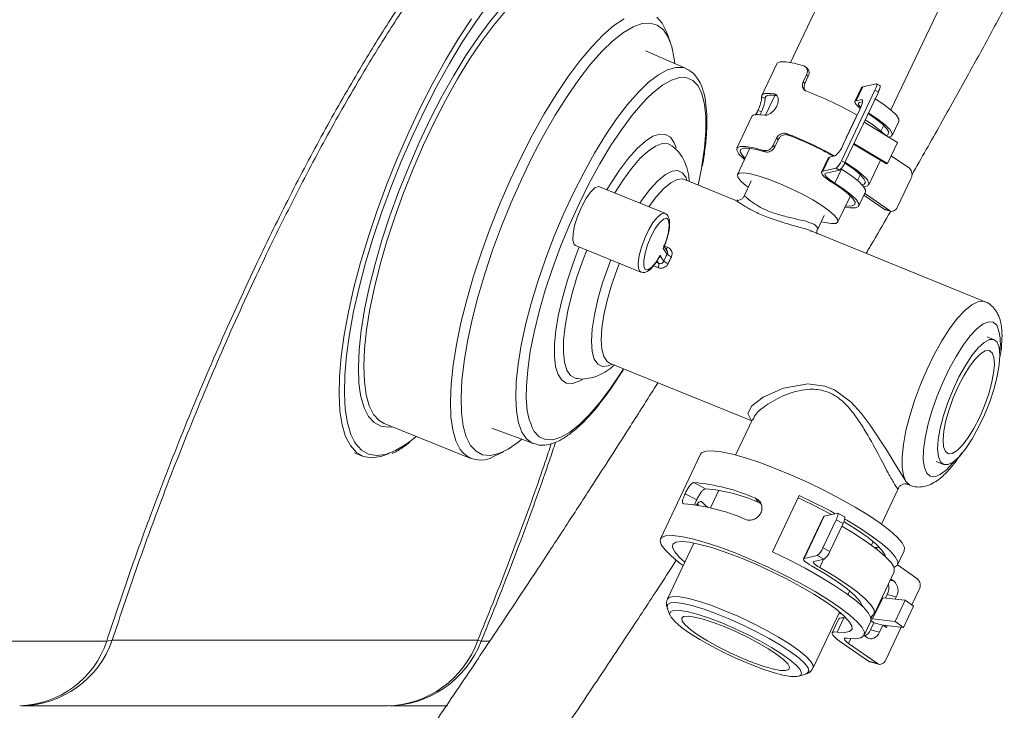
# Model space of a CAD drawing. Units: millimetres. Extents: x 0 to 420, y 0 to 297.
# Drawn here: x 177 to 186, y 235 to 241 of the extents above; entities that cross this region are included whole.
import ezdxf

# ---------------------------------------------------------------- set-up
doc = ezdxf.new("R2010")
doc.units = ezdxf.units.MM

msp = doc.modelspace()

# ---------------------------------------------------------------- linework, layer by layer
at = {"color": 7, "linetype": 'Continuous', "lineweight": 18}
for p, q in [((184.59924, 241.86131), (183.95707, 240.50507)), ((184.80063, 240.10566), (185.44279, 241.46189)), ((182.94663, 240.67751), (182.91682, 240.75828)), ((183.07856, 240.45332), (182.73792, 240.60296)), ((183.84164, 240.49494), (183.7154, 240.22833)), ((184.09145, 240.40093), (184.0634, 240.34169)), ((184.09641, 240.45627), (184.08263, 240.46849)), ((184.10523, 240.38871), (184.09145, 240.40093)), ((184.0634, 240.34169), (184.07718, 240.32947)), ((184.10523, 240.38871), (184.07718, 240.32947)), ((184.56394, 240.30108), (184.67538, 240.32687)), ((184.70713, 240.3115), (184.67835, 240.32663)), ((183.84157, 240.22579), (183.82094, 240.24021)), ((184.6659, 240.27192), (184.38538, 239.67947)), ((184.69468, 240.25679), (184.41416, 239.66433)), ((184.55314, 240.29414), (184.49703, 240.17565)), ((184.56394, 240.30108), (184.50783, 240.18259)), ((184.69468, 240.25679), (184.6659, 240.27192)), ((183.7138, 240.21542), (183.74387, 240.20318)), ((183.82591, 240.22805), (183.74749, 240.06243)), ((184.55427, 240.19333), (184.50783, 240.18259)), ((184.53661, 240.16745), (184.56188, 240.1733)), ((183.68287, 240.10147), (183.71244, 240.08944)), ((183.71244, 240.08944), (183.69804, 240.06269)), ((184.54005, 240.11091), (184.512, 240.05167)), ((183.63125, 240.0506), (183.50501, 239.78399)), ((184.50727, 240.04863), (184.42312, 239.87089)), ((184.512, 240.05167), (184.42784, 239.87393)), ((184.85628, 239.83325), (184.574, 240.00192)), ((184.80985, 239.89145), (184.86595, 240.00994)), ((183.92249, 239.90716), (183.93638, 239.89485)), ((184.71647, 239.92792), (184.73959, 239.97675)), ((183.83898, 239.86772), (183.81093, 239.80847)), ((183.85277, 239.8555), (183.82471, 239.79625)), ((183.85277, 239.8555), (183.83898, 239.86772)), ((184.42784, 239.87393), (184.39979, 239.81468)), ((184.4869, 239.81797), (184.7625, 239.65329)), ((184.77212, 239.65551), (184.48984, 239.82418)), ((184.85628, 239.83325), (184.77212, 239.65551)), ((183.61552, 239.7837), (183.51124, 239.56346)), ((183.74456, 239.75383), (183.73068, 239.76614)), ((183.81093, 239.80847), (183.82471, 239.79625)), ((184.27262, 239.70168), (184.21651, 239.58319)), ((184.28341, 239.70862), (184.22731, 239.59013)), ((184.32985, 239.71937), (184.28341, 239.70862)), ((184.38538, 239.67947), (184.41416, 239.66433)), ((184.61348, 239.47673), (184.71151, 239.68376)), ((184.7625, 239.65329), (184.77212, 239.65551)), ((184.95521, 239.61529), (184.80335, 239.72147)), ((183.1808, 239.47427), (183.20849, 239.61259)), ((184.22731, 239.59013), (184.33875, 239.61592)), ((184.36753, 239.60079), (184.25609, 239.575)), ((184.38519, 239.60869), (184.32909, 239.49019)), ((184.36753, 239.60079), (184.33875, 239.61592)), ((184.37783, 239.61333), (184.38519, 239.60869)), ((183.49021, 239.34837), (183.06472, 239.5215)), ((183.62692, 239.50868), (183.56699, 239.3821)), ((184.52011, 239.5132), (184.54323, 239.56203)), ((184.96772, 239.52768), (184.85551, 239.2907)), ((182.90048, 239.23667), (182.35057, 239.46043)), ((184.52933, 239.29899), (184.58543, 239.41748)), ((184.7869, 239.25981), (184.57946, 239.40486)), ((184.35479, 239.16405), (184.45907, 239.38429)), ((184.57236, 239.38987), (184.74204, 239.27122)), ((184.74204, 239.27122), (184.7869, 239.25981)), ((184.75366, 239.26586), (184.79852, 239.25445)), ((184.17925, 239.09242), (184.2391, 239.21882)), ((185.59093, 238.49361), (184.13583, 239.08568)), ((182.14956, 238.96642), (182.69948, 238.74266)), ((182.91985, 238.89395), (182.88754, 238.94194)), ((182.91868, 238.92348), (182.89004, 238.96602)), ((182.85949, 238.8827), (182.89179, 238.8347)), ((185.66782, 238.17443), (185.60869, 238.19849)), ((182.43657, 237.97774), (183.63142, 237.49156)), ((183.63926, 237.50812), (183.49529, 237.20405)), ((183.6442, 237.50579), (183.64201, 237.50112)), ((180.54263, 237.47083), (181.26993, 237.17489)), ((181.44756, 237.43167), (181.7959, 237.30097)), ((180.76532, 237.32344), (180.81196, 237.36124)), ((180.29367, 237.22305), (180.36164, 237.1954)), ((181.46719, 237.19557), (181.54492, 237.23258)), ((183.20031, 237.21043), (182.86369, 236.49948)), ((185.18155, 237.14873), (185.24068, 237.12467)), ((183.14484, 236.9725), (183.24331, 236.92072)), ((184.71965, 236.62433), (184.86281, 236.9267)), ((184.94372, 236.9576), (184.96278, 236.94984)), ((183.16817, 236.82814), (183.07033, 236.87959)), ((183.35534, 236.90849), (183.2849, 236.75971)), ((183.68348, 236.80878), (183.66177, 236.84104)), ((184.02934, 236.86337), (183.80493, 236.3894)), ((183.18474, 236.78264), (183.1718, 236.79369)), ((184.23311, 236.68585), (184.0648, 236.33037)), ((184.0702, 236.33384), (184.23851, 236.68932)), ((184.23851, 236.68932), (184.34995, 236.71511)), ((184.41048, 236.68461), (184.35293, 236.71487)), ((184.22827, 236.42318), (184.34047, 236.66016)), ((184.28582, 236.39292), (184.39803, 236.6299)), ((184.39803, 236.6299), (184.34047, 236.66016)), ((183.14495, 236.46414), (182.92237, 235.99404)), ((184.63549, 236.4466), (184.64983, 236.47688)), ((184.70718, 236.42442), (184.6837, 236.42683)), ((184.0702, 236.33384), (184.18164, 236.35963)), ((184.23919, 236.32937), (184.18164, 236.35963)), ((184.22827, 236.42318), (184.28582, 236.39292)), ((184.85541, 236.28171), (184.91152, 236.4002)), ((184.23919, 236.32937), (184.15204, 236.3092)), ((185.02475, 236.16181), (184.85486, 236.2806)), ((184.65905, 235.86699), (184.82736, 236.22246)), ((184.82669, 236.14257), (184.79878, 236.16209)), ((184.43912, 236.03188), (184.45346, 236.06216)), ((184.75551, 236.00168), (184.76918, 236.03056)), ((184.84545, 236.01117), (184.76918, 236.03056)), ((184.83665, 235.99259), (184.84545, 236.01117)), ((184.97556, 235.94392), (185.03725, 236.07421)), ((184.64661, 235.82672), (184.73077, 236.00445)), ((184.72432, 236.00484), (184.73077, 236.00445)), ((184.73077, 236.00445), (184.91919, 235.98334)), ((184.83503, 235.8056), (184.91919, 235.98334)), ((184.90641, 235.75569), (184.99056, 235.93343)), ((184.91919, 235.98334), (184.99056, 235.93343)), ((182.92097, 235.91886), (182.94368, 235.85858)), ((184.14672, 235.41433), (184.36931, 235.88443)), ((184.39008, 235.86672), (184.36407, 235.87337)), ((184.64281, 235.85051), (184.63345, 235.83074)), ((184.36305, 235.82738), (184.30695, 235.70889)), ((184.34707, 235.71588), (184.40318, 235.83438)), ((184.40318, 235.83438), (184.42666, 235.83196)), ((184.57489, 235.68925), (184.631, 235.80774)), ((184.62892, 235.73433), (184.65698, 235.79358)), ((184.64661, 235.82672), (184.83503, 235.8056)), ((184.73324, 235.77418), (184.65698, 235.79358)), ((184.70519, 235.71494), (184.73324, 235.77418)), ((184.73324, 235.77418), (184.76281, 235.75351)), ((184.90641, 235.75569), (184.75688, 235.77245)), ((184.83503, 235.8056), (184.90641, 235.75569)), ((184.57434, 235.68814), (184.60228, 235.66861)), ((184.62892, 235.73433), (184.70519, 235.71494)), ((184.75673, 235.48175), (184.88744, 235.75781)), ((178.25821, 235.64786), (178.21113, 235.63873)), ((181.32942, 235.64786), (178.25821, 235.64786)), ((181.32942, 235.64786), (181.35714, 235.63873)), ((184.36851, 235.64041), (184.61185, 235.47025)), ((184.68812, 235.45086), (184.44478, 235.62101)), ((184.61185, 235.47025), (184.68812, 235.45086)), ((184.62348, 235.46489), (184.69974, 235.4455)), ((184.02843, 235.34497), (184.08945, 235.3656)), ((184.08565, 235.36444), (184.08945, 235.3656)), ((177.49259, 235.09619), (180.5638, 235.09619)), ((180.57254, 235.09619), (180.5638, 235.09619)), ((180.58765, 235.09619), (181.07571, 235.09619))]:
    msp.add_line(p, q, dxfattribs=at)
at = {"color": 8, "linetype": 'Continuous', "lineweight": 18}
for p, q in [((184.56155, 240.1895), (184.55427, 240.19333)), ((182.89708, 238.96194), (182.924, 238.95099)), ((182.82609, 238.82505), (182.84918, 238.81566)), ((182.84918, 238.81566), (182.83444, 238.83756)), ((182.84308, 238.78009), (182.80516, 238.79551)), ((184.92621, 236.98115), (184.94418, 236.95866)), ((183.21493, 236.809), (183.2073, 236.8121)), ((184.678, 236.4148), (184.6837, 236.42683)), ((184.20215, 236.25929), (184.23486, 236.32837)), ((184.79353, 236.15101), (184.82669, 236.14257)), ((184.76281, 235.75351), (184.77102, 235.77086)), ((178.21113, 235.63873), (169.42027, 235.63873)), ((181.42956, 235.63873), (181.35714, 235.63873)), ((184.44478, 235.62101), (184.46387, 235.66132))]:
    msp.add_line(p, q, dxfattribs=at)
at = {"color": 7, "linetype": 'Continuous', "lineweight": 18, "flags": 128}
for points in [[(180.3411, 237.72707), (180.33105, 237.8095), (180.32637, 237.94083), (180.33278, 238.08869), (180.35022, 238.25135), (180.37848, 238.42691), (180.41723, 238.61329), (180.46601, 238.80832), (180.52426, 239.00971), (180.59128, 239.2151), (180.6663, 239.42208), (180.74843, 239.62822), (180.83672, 239.83112), (180.93012, 240.02838), (181.02754, 240.2177), (181.12784, 240.39685), (181.22985, 240.56374), (181.33236, 240.71641), (181.43417, 240.85307), (181.5341, 240.97212), (181.63097, 241.07216), (181.72365, 241.15201), (181.81104, 241.21075), (181.82828, 241.22016)], [(181.41386, 240.98877), (181.30631, 240.83929), (181.19841, 240.67452), (181.09128, 240.49618), (180.98602, 240.30608), (180.88371, 240.10618), (180.78539, 239.89853), (180.69207, 239.68525), (180.60472, 239.46855), (180.52422, 239.25064), (180.45141, 239.03375), (180.38703, 238.82012), (180.33175, 238.61194), (180.28612, 238.41133), (180.25062, 238.22037), (180.22562, 238.04101), (180.21136, 237.87508), (180.208, 237.7243), (180.21556, 237.59021), (180.23398, 237.47419), (180.26307, 237.37742), (180.29334, 237.31533)], [(181.18141, 237.25066), (181.14488, 237.32283), (181.11872, 237.41517), (181.10324, 237.52659), (181.09864, 237.65579), (181.10495, 237.80125), (181.1221, 237.96127), (181.1499, 238.13396), (181.18802, 238.31732), (181.23601, 238.50917), (181.29331, 238.70729), (181.35924, 238.90934), (181.43304, 239.11296), (181.51384, 239.31575), (181.60069, 239.51534), (181.69257, 239.7094), (181.78841, 239.89564), (181.88708, 240.07188), (181.98742, 240.23605), (182.08827, 240.38624), (182.18843, 240.52068), (182.28673, 240.63779), (182.38203, 240.7362), (182.47319, 240.81476), (182.55916, 240.87255)], [(182.98437, 240.4947), (182.9797, 240.53627), (182.95956, 240.63732), (182.92885, 240.71872), (182.88795, 240.77948), (182.83735, 240.81887), (182.77767, 240.83641), (182.70963, 240.83188), (182.63406, 240.80535), (182.55188, 240.75713), (182.46407, 240.68781), (182.37172, 240.59823), (182.27594, 240.48948), (182.17788, 240.36287), (182.07876, 240.21995), (181.97975, 240.06245), (181.88208, 239.89228), (181.78691, 239.71151), (181.69542, 239.52233), (181.6087, 239.32704), (181.52782, 239.128), (181.45375, 238.92764), (181.38739, 238.72839), (181.32955, 238.53266), (181.28093, 238.34283), (181.24212, 238.16121), (181.21359, 237.98999), (181.19569, 237.83127), (181.18864, 237.68696), (181.19251, 237.55882), (181.20727, 237.44839), (181.23274, 237.35703), (181.26859, 237.28585), (181.26859, 237.28585)], [(182.83208, 240.88619), (182.87857, 240.83503), (182.9151, 240.76286), (182.91682, 240.75828)], [(183.84164, 240.49494), (183.84474, 240.49959), (183.87084, 240.51087), (183.91816, 240.5108), (183.98462, 240.49937), (184.0673, 240.47709)], [(184.6659, 240.27192), (184.67102, 240.2834), (184.67522, 240.29427), (184.67836, 240.30411), (184.6803, 240.31256), (184.68097, 240.31927), (184.68035, 240.32401), (184.67846, 240.32657), (184.67538, 240.32687)], [(183.82094, 240.24021), (183.79528, 240.24384), (183.77285, 240.24553), (183.75382, 240.24527), (183.73835, 240.24308), (183.72653, 240.23896), (183.71846, 240.23294), (183.71421, 240.22507), (183.7138, 240.21542)], [(183.74387, 240.20318), (183.74464, 240.21179), (183.74879, 240.21882), (183.75631, 240.22422), (183.76712, 240.22795), (183.78117, 240.22997), (183.79834, 240.23029), (183.81852, 240.22889), (183.84157, 240.22579)], [(184.55314, 240.29414), (184.55527, 240.29701), (184.56394, 240.30108)], [(184.70713, 240.3115), (184.70724, 240.31144), (184.70913, 240.30887), (184.70975, 240.30414), (184.70907, 240.29743), (184.70713, 240.28898), (184.704, 240.27914), (184.69979, 240.26827), (184.69468, 240.25679)], [(182.75025, 240.2023), (182.71445, 240.16487), (182.62586, 240.06119), (182.53532, 239.93992), (182.44413, 239.80283), (182.35363, 239.65192), (182.26513, 239.48939), (182.17993, 239.31761), (182.09927, 239.1391), (182.02433, 238.95644), (181.95619, 238.7723), (181.89585, 238.58937), (181.8442, 238.41032), (181.80198, 238.23776), (181.76981, 238.0742), (181.74817, 237.92203), (181.73735, 237.78346), (181.73658, 237.68495)], [(184.50783, 240.18259), (184.49916, 240.17852), (184.49614, 240.17169), (184.49884, 240.16226), (184.50718, 240.15044), (184.52098, 240.13653), (184.53991, 240.12084), (184.54341, 240.11818)], [(184.54754, 240.12768), (184.53604, 240.13933), (184.52874, 240.14967), (184.52638, 240.15792), (184.52902, 240.1639), (184.53661, 240.16745)], [(184.55427, 240.19333), (184.55889, 240.19288), (184.56173, 240.18904), (184.56265, 240.18194), (184.56164, 240.17186), (184.55873, 240.1592), (184.55403, 240.14443), (184.54772, 240.12813), (184.54005, 240.11091)], [(184.66572, 240.20114), (184.74404, 240.14917), (184.80522, 240.10174), (184.84657, 240.06093), (184.86626, 240.02853), (184.86595, 240.00994)], [(183.73679, 240.06248), (183.71112, 240.0661), (183.68869, 240.06779), (183.66967, 240.06754), (183.65419, 240.06534), (183.64237, 240.06122), (183.63431, 240.0552), (183.63125, 240.0506)], [(184.6085, 240.07478), (184.66842, 240.03429), (184.72755, 239.98777), (184.76577, 239.94835), (184.78122, 239.91796), (184.77315, 239.89808), (184.75535, 239.89125)], [(184.78443, 239.87618), (184.8055, 239.88552), (184.81086, 239.90747), (184.79259, 239.93985), (184.75154, 239.98116), (184.68959, 240.0295), (184.60961, 240.08265)], [(184.512, 240.05167), (184.50805, 240.04973), (184.50727, 240.04863)], [(184.42784, 239.87393), (184.42389, 239.872), (184.42274, 239.8687), (184.42376, 239.86532)], [(183.57034, 239.68828), (183.56369, 239.69397), (183.52318, 239.73448), (183.50438, 239.7665), (183.50811, 239.78864), (183.53421, 239.79992), (183.58153, 239.79985), (183.64799, 239.78842), (183.73068, 239.76614)], [(183.74456, 239.75383), (183.66733, 239.77443), (183.60542, 239.78482), (183.56156, 239.78455), (183.53765, 239.77363), (183.53475, 239.75254), (183.55299, 239.72221), (183.57527, 239.69869)], [(184.27262, 239.70168), (184.27475, 239.70455), (184.28341, 239.70862)], [(184.4121, 239.66008), (184.41885, 239.65574), (184.48877, 239.60731), (184.54122, 239.56392), (184.57384, 239.52754), (184.58514, 239.4998), (184.57463, 239.48195), (184.55899, 239.47653)], [(184.57295, 239.45966), (184.60527, 239.46778), (184.61533, 239.48723), (184.60228, 239.51712), (184.56669, 239.5561), (184.51018, 239.60242), (184.43527, 239.65399), (184.41526, 239.66667)], [(184.21408, 239.16597), (184.24447, 239.15877), (184.30046, 239.15025), (184.33803, 239.15245), (184.35529, 239.16523), (184.35138, 239.18798), (184.32648, 239.21953), (184.28186, 239.25832), (184.21975, 239.3024), (184.14325, 239.34955), (184.05622, 239.39742), (183.963, 239.44359), (183.86828, 239.48577), (183.77681, 239.52182), (183.69317, 239.54995), (183.62156, 239.56874), (183.56556, 239.57725), (183.52799, 239.57506), (183.51073, 239.56227), (183.51465, 239.53953), (183.53954, 239.50797), (183.53954, 239.50797)], [(184.31074, 239.49321), (184.28301, 239.5113), (184.25939, 239.52839), (184.24046, 239.54407), (184.22666, 239.55799), (184.21831, 239.5698), (184.21562, 239.57923), (184.21864, 239.58606), (184.22731, 239.59013)], [(184.25609, 239.575), (184.2485, 239.57144), (184.24586, 239.56546), (184.24822, 239.55721), (184.25552, 239.54687), (184.2676, 239.5347), (184.28416, 239.52097), (184.30482, 239.50602), (184.32909, 239.49019)], [(184.38519, 239.60869), (184.46518, 239.55553), (184.52712, 239.50719), (184.56817, 239.46588), (184.58644, 239.4335), (184.58543, 239.41748)], [(183.53954, 239.50797), (183.58416, 239.46918), (183.6019, 239.45583)], [(184.41882, 239.29928), (184.42988, 239.29807), (184.47339, 239.29854), (184.49693, 239.30964), (184.49944, 239.33091), (184.48083, 239.3614), (184.4419, 239.39978), (184.38436, 239.44437), (184.31074, 239.49321)], [(184.32909, 239.49019), (184.40742, 239.43822), (184.4686, 239.39079), (184.50994, 239.34998), (184.52963, 239.31758), (184.52681, 239.29503), (184.50159, 239.2833), (184.45509, 239.28291), (184.41389, 239.28887)], [(182.35057, 239.46043), (182.34205, 239.46211), (182.31193, 239.45015), (182.27565, 239.41458), (182.23681, 239.35897), (182.1993, 239.28884), (182.16685, 239.2112), (182.14269, 239.13378), (182.12924, 239.0643), (182.12783, 239.00968), (182.1386, 238.97537), (182.14956, 238.96642)], [(184.75366, 239.26586), (184.75049, 239.26683), (184.74204, 239.27122)], [(184.7869, 239.25981), (184.79535, 239.25542), (184.80456, 239.25347), (184.81416, 239.25404), (184.8238, 239.25711), (184.83309, 239.26256), (184.84169, 239.27018), (184.84926, 239.27969), (184.85551, 239.2907)], [(182.88754, 238.94194), (182.91405, 239.0141), (182.93127, 239.08225), (182.93731, 239.1389), (182.9315, 239.17781), (182.91447, 239.19471), (182.88811, 239.18775), (182.85531, 239.15768), (182.81967, 239.10781), (182.78513, 239.04363), (182.75546, 238.97219), (182.73394, 238.90135), (182.72294, 238.8389), (182.72365, 238.79171), (182.73602, 238.76496), (182.75866, 238.76159), (182.7891, 238.78198), (182.82399, 238.82389), (182.85949, 238.8827)], [(185.21581, 237.14596), (185.19859, 237.19028), (185.19254, 237.25468), (185.19793, 237.33634), (185.21453, 237.43168), (185.2416, 237.53655), (185.27797, 237.64635), (185.32204, 237.7563), (185.37188, 237.86157), (185.42533, 237.95759), (185.48004, 238.04014), (185.53363, 238.10561), (185.58374, 238.15116), (185.6282, 238.17478), (185.66505, 238.17545), (185.69269, 238.15314), (185.70991, 238.10881), (185.71596, 238.04441), (185.71056, 237.96276), (185.69397, 237.86741), (185.6669, 237.76255), (185.63053, 237.65274), (185.58646, 237.5428), (185.53661, 237.43752), (185.48317, 237.34151), (185.42845, 237.25896), (185.37487, 237.19348), (185.32475, 237.14793), (185.2803, 237.12431), (185.24345, 237.12364), (185.21581, 237.14596)], [(185.25788, 237.23483), (185.24304, 237.27459), (185.23878, 237.33316), (185.24533, 237.4076), (185.26236, 237.49416), (185.28901, 237.58852), (185.32394, 237.68594), (185.36541, 237.78153), (185.41133, 237.87051), (185.4594, 237.9484), (185.50722, 238.01131), (185.55238, 238.05608), (185.59262, 238.08046), (185.62592, 238.08324), (185.65061, 238.06427), (185.66546, 238.0245), (185.66971, 237.96593), (185.66317, 237.8915), (185.64614, 237.80493), (185.61949, 237.71057), (185.58456, 237.61316), (185.54309, 237.51756), (185.49717, 237.42859), (185.44909, 237.35069), (185.40128, 237.28778), (185.35612, 237.24301), (185.31588, 237.21863), (185.28258, 237.21585), (185.25788, 237.23483)], [(180.58596, 237.21725), (180.51439, 237.19086), (180.43744, 237.18056), (180.36875, 237.19266), (180.30904, 237.22703), (180.25892, 237.28331), (180.2189, 237.36094), (180.21612, 237.36813)], [(181.26859, 237.28585), (181.31441, 237.23569), (181.36964, 237.20719), (181.43359, 237.20067), (181.50551, 237.21622), (181.5845, 237.25365), (181.66963, 237.31251), (181.69958, 237.33711)], [(184.91152, 236.4002), (184.91331, 236.42653), (184.89421, 236.46566), (184.85318, 236.51369), (184.79128, 236.56934), (184.71013, 236.63117), (184.61187, 236.69756), (184.49905, 236.76677), (184.37464, 236.83699), (184.24189, 236.90638), (184.10427, 236.97312), (183.96538, 237.03547), (183.82886, 237.0918), (183.69829, 237.14063), (183.57707, 237.18069), (183.46839, 237.21092), (183.37508, 237.23054), (183.29959, 237.23903), (183.2439, 237.23616), (183.20945, 237.22202), (183.20031, 237.21043)], [(183.21493, 236.809), (183.24334, 236.78044), (183.25889, 236.76636)], [(184.23311, 236.68585), (184.23373, 236.68682), (184.23851, 236.68932)], [(184.34047, 236.66016), (184.34559, 236.67164), (184.3498, 236.68251), (184.35293, 236.69235), (184.35487, 236.7008), (184.35554, 236.70751), (184.35492, 236.71225), (184.35304, 236.71481), (184.34995, 236.71511)], [(184.41048, 236.68461), (184.41059, 236.68455), (184.41248, 236.68198), (184.4131, 236.67725), (184.41242, 236.67053), (184.41048, 236.66209), (184.40735, 236.65224), (184.40314, 236.64137), (184.39803, 236.6299)], [(184.3865, 236.60556), (184.48992, 236.54371), (184.59532, 236.47493), (184.6838, 236.41029), (184.75296, 236.35155), (184.80092, 236.3003), (184.82638, 236.25793), (184.82864, 236.22559), (184.82736, 236.22246)], [(184.40436, 236.64435), (184.41598, 236.63741), (184.51973, 236.57204), (184.60752, 236.5102), (184.67667, 236.45378), (184.72504, 236.40452), (184.75115, 236.36391), (184.75533, 236.34932)], [(184.82579, 236.25947), (184.82892, 236.26055), (184.8543, 236.27957), (184.85685, 236.30948), (184.8365, 236.34946), (184.7938, 236.39847), (184.72988, 236.45517), (184.64646, 236.51807), (184.54576, 236.58547), (184.43048, 236.65558), (184.41161, 236.66651)], [(184.43245, 235.66441), (184.50027, 235.66044), (184.54764, 235.66782), (184.57334, 235.68636), (184.57668, 235.71558), (184.55759, 235.75471), (184.51655, 235.80274), (184.45465, 235.85839), (184.37351, 235.92023), (184.27524, 235.98661), (184.16243, 236.05582), (184.03802, 236.12604), (183.90526, 236.19543), (183.76764, 236.26217), (183.62876, 236.32452), (183.49224, 236.38085), (183.36166, 236.42968), (183.24045, 236.46974), (183.13176, 236.49997), (183.03846, 236.51959), (182.96297, 236.52808), (182.90727, 236.52521), (182.87283, 236.51107), (182.86053, 236.48603), (182.87072, 236.45074), (182.90311, 236.40612), (182.95686, 236.35334), (183.03056, 236.29378), (183.05556, 236.27535)], [(183.06927, 236.30431), (183.02471, 236.34394), (182.98381, 236.38988), (182.96472, 236.42705), (182.96802, 236.45436), (182.99359, 236.471), (183.04069, 236.47646), (183.10791, 236.47059), (183.19326, 236.45356), (183.29422, 236.42588), (183.40778, 236.38837), (183.53058, 236.34214), (183.65898, 236.28856), (183.78917, 236.22922), (183.91728, 236.16588), (184.03952, 236.10042), (184.15227, 236.03478), (184.25217, 235.97091), (184.33627, 235.9107), (184.40207, 235.85594), (184.44762, 235.80824), (184.47157, 235.76904), (184.47321, 235.73948), (184.45249, 235.72045), (184.41003, 235.7125), (184.34707, 235.71588), (184.34707, 235.71588)], [(184.6837, 236.42683), (184.66422, 236.42794), (184.66102, 236.42776)], [(183.80493, 236.3894), (183.94435, 236.32245), (184.07927, 236.25256), (184.20606, 236.18161), (184.32134, 236.1115), (184.42204, 236.0441), (184.50547, 235.9812), (184.56938, 235.9245), (184.61209, 235.8755), (184.63243, 235.83551), (184.631, 235.80774)], [(184.13263, 236.27315), (184.11408, 236.28404), (184.09781, 236.29459), (184.08434, 236.30445), (184.07409, 236.31333), (184.0674, 236.32092), (184.06448, 236.32699), (184.06542, 236.33134), (184.0702, 236.33384)], [(184.55896, 235.9346), (184.55824, 235.93845), (184.53896, 235.97654), (184.49659, 236.02392), (184.43246, 236.07909), (184.34857, 236.14033), (184.24758, 236.20569), (184.13263, 236.27315)], [(184.15204, 236.3092), (184.14804, 236.30714), (184.14714, 236.30357), (184.14939, 236.29861), (184.15471, 236.29239), (184.16293, 236.28512), (184.17382, 236.27701), (184.18702, 236.26831), (184.20215, 236.25929)], [(184.20215, 236.25929), (184.32161, 236.18823), (184.42701, 236.11945), (184.51549, 236.05482), (184.58465, 235.99608), (184.63261, 235.94483), (184.65806, 235.90246), (184.66033, 235.87012), (184.63935, 235.84869), (184.62943, 235.84475)], [(183.37862, 235.79311), (183.27518, 235.83279), (183.18019, 235.8643), (183.09729, 235.88644), (183.02967, 235.89836), (182.97993, 235.8996), (182.94998, 235.8901), (182.94096, 235.87025), (182.95324, 235.84079), (182.98632, 235.80286), (183.03895, 235.75792), (183.10911, 235.70769), (183.19408, 235.65411), (183.29062, 235.59924), (183.395, 235.54517), (183.50323, 235.494), (183.61113, 235.44769), (183.71456, 235.40801), (183.80956, 235.3765), (183.89245, 235.35436), (183.96007, 235.34244), (184.00982, 235.3412), (184.03977, 235.35069), (184.04878, 235.37055), (184.03651, 235.40001), (184.00342, 235.43794), (183.95079, 235.48288), (183.88064, 235.53311), (183.79566, 235.58669), (183.69913, 235.64156), (183.59474, 235.69562), (183.48652, 235.7468), (183.37862, 235.79311)], [(183.39969, 235.76181), (183.30658, 235.7973), (183.22227, 235.82451), (183.15071, 235.84218), (183.09525, 235.84948), (183.05847, 235.84607), (183.04209, 235.8321), (183.04689, 235.80824), (183.07263, 235.77559), (183.11812, 235.73569), (183.18123, 235.6904), (183.259, 235.64183), (183.3478, 235.59226), (183.44347, 235.54401), (183.54155, 235.49933), (183.63745, 235.46031), (183.72668, 235.42877), (183.80507, 235.4062), (183.86896, 235.39364), (183.91536, 235.39169), (183.94209, 235.40043), (183.94791, 235.41945), (183.93255, 235.44787), (183.89672, 235.48436), (183.84211, 235.52721), (183.77125, 235.57442), (183.68748, 235.62377), (183.5947, 235.67297), (183.49725, 235.71971), (183.39969, 235.76181)], [(184.36305, 235.82738), (184.36322, 235.82771), (184.37025, 235.83324), (184.3837, 235.83548), (184.40318, 235.83438)], [(184.63401, 235.82638), (184.63844, 235.82706), (184.64661, 235.82672)], [(184.75688, 235.77245), (184.75221, 235.77264), (184.74902, 235.77202), (184.7474, 235.7706), (184.74739, 235.76842), (184.74899, 235.76553), (184.75215, 235.76202), (184.7568, 235.75798), (184.76281, 235.75351)], [(184.34707, 235.71588), (184.32759, 235.71699), (184.31415, 235.71475), (184.30712, 235.70922), (184.30668, 235.70055), (184.31286, 235.68899), (184.32549, 235.67484), (184.34421, 235.6585), (184.36851, 235.64041)], [(184.70519, 235.71494), (184.69581, 235.69842), (184.68446, 235.68417), (184.67156, 235.67273), (184.65762, 235.66456), (184.64317, 235.65995), (184.62876, 235.65909), (184.61495, 235.66202), (184.60228, 235.66861)], [(184.44478, 235.62101), (184.43081, 235.63141), (184.42004, 235.64081), (184.41278, 235.64895), (184.40923, 235.6556), (184.40948, 235.66058), (184.41352, 235.66376), (184.42125, 235.66505), (184.43245, 235.66441)], [(184.62348, 235.46489), (184.62031, 235.46586), (184.61185, 235.47025)], [(184.68812, 235.45086), (184.69657, 235.44647), (184.70578, 235.44452), (184.71538, 235.44509), (184.72502, 235.44816), (184.73431, 235.45361), (184.74291, 235.46123), (184.75048, 235.47073), (184.75673, 235.48175)]]:
    msp.add_lwpolyline(points, dxfattribs=at)
at = {"color": 8, "linetype": 'Continuous', "lineweight": 18, "flags": 128}
for points in [[(181.55942, 240.93372), (181.46112, 240.81661), (181.36096, 240.68218), (181.26011, 240.53199), (181.15977, 240.36781), (181.0611, 240.19157), (180.96526, 240.00533), (180.87338, 239.81128), (180.78653, 239.61168), (180.70573, 239.40889), (180.63193, 239.20528), (180.566, 239.00323), (180.5087, 238.80511), (180.46071, 238.61325), (180.42259, 238.4299), (180.39479, 238.2572), (180.37764, 238.09719), (180.37133, 237.95173), (180.37594, 237.82253), (180.39141, 237.71111), (180.41757, 237.61877), (180.4541, 237.5466), (180.50059, 237.49544), (180.54263, 237.47083)], [(180.21612, 237.36813), (180.1894, 237.4591), (180.17072, 237.5768), (180.16304, 237.71283), (180.16645, 237.86579), (180.18091, 238.03411), (180.20628, 238.21606), (180.24229, 238.40979), (180.28858, 238.61329), (180.34466, 238.82448), (180.40997, 239.0412), (180.48383, 239.26122), (180.56549, 239.48228), (180.65411, 239.70212), (180.74877, 239.91847), (180.84851, 240.12912), (180.95231, 240.33191), (181.05909, 240.52476), (181.16777, 240.70568), (181.27722, 240.87283)], [(181.7959, 237.30097), (181.78618, 237.30504), (181.73803, 237.34047), (181.69965, 237.39749), (181.67157, 237.4753), (181.65419, 237.57282), (181.64775, 237.68866), (181.65234, 237.82121), (181.6679, 237.9686), (181.69421, 238.12877), (181.73089, 238.29946), (181.77745, 238.47828), (181.83321, 238.66273), (181.8974, 238.8502), (181.96913, 239.03807), (182.04737, 239.2237), (182.13103, 239.40449), (182.21894, 239.5779), (182.30987, 239.74149), (182.40253, 239.89297), (182.49563, 240.0302), (182.58786, 240.15127), (182.67792, 240.25448), (182.76456, 240.33837), (182.84655, 240.40177), (182.92274, 240.44379), (182.99207, 240.46384), (183.05355, 240.46163), (183.07856, 240.45332)], [(183.20849, 239.61259), (183.2126, 239.63616), (183.23425, 239.78834), (183.24506, 239.9269), (183.24488, 240.04984), (183.23372, 240.15535), (183.21172, 240.24191), (183.17921, 240.30824), (183.13668, 240.35339), (183.08473, 240.37669), (183.02412, 240.3778), (182.95575, 240.35671), (182.8806, 240.31372), (182.79977, 240.24946), (182.75025, 240.2023)], [(182.41427, 239.43451), (182.44468, 239.48505), (182.52018, 239.60009), (182.59507, 239.69941), (182.66777, 239.78093), (182.73675, 239.84292), (182.80055, 239.88408), (182.85782, 239.90354), (182.90736, 239.90088), (182.94812, 239.87617), (182.97925, 239.82993), (182.99456, 239.78669)], [(182.95682, 239.80789), (182.9273, 239.82238), (182.87864, 239.8236), (182.82232, 239.80267), (182.75961, 239.76006), (182.6919, 239.69673), (182.62073, 239.61409), (182.54768, 239.514), (182.47985, 239.40782)], [(182.69072, 239.32202), (182.70549, 239.34393), (182.77508, 239.43737), (182.84226, 239.5113), (182.90505, 239.56355), (182.96162, 239.59258), (183.01029, 239.59754), (183.04965, 239.57829), (183.07853, 239.53538), (183.08675, 239.51254)], [(183.06472, 239.5215), (183.0495, 239.52577), (183.00382, 239.52121), (182.95074, 239.4941), (182.89181, 239.44522), (182.82875, 239.37601), (182.76554, 239.29158)], [(182.69942, 238.74269), (182.69351, 238.74625), (182.67986, 238.77268), (182.67723, 238.81902), (182.68587, 238.88102), (182.70498, 238.95299), (182.7328, 239.02832), (182.7668, 239.10011), (182.80383, 239.16176), (182.84051, 239.20763), (182.87348, 239.23349), (182.8997, 239.23697), (182.90077, 239.23655)], [(182.20749, 237.84069), (182.18187, 237.82629), (182.1246, 237.80683), (182.07506, 237.80948), (182.03429, 237.83419), (182.00317, 237.88043), (181.98233, 237.94723), (181.97223, 238.03318), (181.97308, 238.13647), (181.98485, 238.25492), (182.0073, 238.38602), (182.03996, 238.52703), (182.08214, 238.67495), (182.13294, 238.82667), (182.18106, 238.9536)], [(182.24441, 238.92783), (182.2137, 238.84813), (182.16236, 238.70022), (182.11944, 238.55538), (182.08589, 238.41684), (182.06247, 238.28771), (182.0497, 238.1709), (182.04787, 238.06903), (182.05702, 237.98437), (182.07695, 237.91884), (182.1072, 237.8739), (182.1471, 237.85055), (182.15877, 237.84812)], [(182.4586, 237.96877), (182.42436, 237.95357), (182.37569, 237.94861), (182.33633, 237.96787), (182.30745, 238.01077), (182.28989, 238.07607), (182.28418, 238.16183), (182.29047, 238.26555), (182.30858, 238.38418), (182.33798, 238.51423), (182.37781, 238.65188), (182.4269, 238.7931), (182.4471, 238.84535)], [(182.5186, 238.81626), (182.49927, 238.76615), (182.4533, 238.63354), (182.41602, 238.50433), (182.38852, 238.38228), (182.3716, 238.27097), (182.36577, 238.17366), (182.3712, 238.09319), (182.38771, 238.03191), (182.41484, 237.99161), (182.43657, 237.97774)], [(185.59057, 238.49375), (185.57622, 238.49779), (185.53103, 238.49364), (185.47854, 238.46728), (185.42024, 238.41947), (185.35781, 238.35159), (185.29306, 238.26558), (185.22784, 238.16394), (185.16403, 238.04957), (185.10347, 237.92577), (185.0479, 237.7961), (184.99891, 237.66429), (184.95792, 237.53413), (184.9261, 237.40937), (184.90437, 237.2936), (184.89336, 237.19014), (184.89338, 237.10197), (184.90444, 237.03164), (184.92621, 236.98115)], [(185.68967, 238.29569), (185.66016, 238.32147), (185.62164, 238.3252), (185.57539, 238.30673), (185.52301, 238.26671), (185.46628, 238.20648), (185.40712, 238.12811), (185.34755, 238.03426), (185.2896, 237.92814), (185.23525, 237.81334), (185.18634, 237.69378), (185.14454, 237.57354), (185.11127, 237.45671), (185.08767, 237.34726), (185.07454, 237.24892), (185.07232, 237.16505), (185.0811, 237.0985), (185.10057, 237.05153), (185.13007, 237.02574), (185.1686, 237.02202), (185.21484, 237.04048), (185.26722, 237.08051), (185.32396, 237.14073), (185.33877, 237.15893)], [(181.8032, 237.40212), (181.84574, 237.35697), (181.89769, 237.33368), (181.95829, 237.33256), (182.02667, 237.35366), (182.10182, 237.39664), (182.18264, 237.4609), (182.26797, 237.54549), (182.35655, 237.64917), (182.4471, 237.77045), (182.53829, 237.90754), (182.55266, 237.9305)], [(183.63398, 237.49536), (183.6258, 237.49854), (183.59716, 237.5543), (183.63158, 237.61847), (183.72555, 237.6911), (183.89629, 237.76663), (184.10061, 237.80203), (184.24403, 237.78377), (184.32526, 237.75147), (184.46477, 237.64931), (184.549, 237.55769), (184.62598, 237.45657), (184.76291, 237.24733), (184.85819, 237.09034), (184.91319, 237.00105), (184.92329, 236.98552), (184.92621, 236.98115), (184.92621, 236.98115)], [(180.61134, 237.44287), (180.58028, 237.43924), (180.51458, 237.44696), (180.45776, 237.477), (180.41051, 237.529), (180.37337, 237.60237), (180.34678, 237.69623), (180.3411, 237.72707)], [(180.29334, 237.31533), (180.30251, 237.30091), (180.35192, 237.24542), (180.41078, 237.21155), (180.47848, 237.19962), (180.55435, 237.20977), (180.63758, 237.24188), (180.72734, 237.29564), (180.76532, 237.32344)], [(184.92621, 236.98115), (184.95806, 236.95197), (184.96218, 236.95009)], [(182.92219, 235.99366), (182.9345, 236.00612), (182.97038, 236.01443), (183.02664, 236.01152), (183.10127, 235.9975), (183.19155, 235.97288), (183.29423, 235.93855), (183.4056, 235.89575)], [(184.08945, 235.3656), (184.09746, 235.36906), (184.11124, 235.38772), (184.10346, 235.41631), (184.0744, 235.45379), (184.02511, 235.4988), (183.95738, 235.54972), (183.87364, 235.60471), (183.77694, 235.66178), (183.67075, 235.71887), (183.55893, 235.77392), (183.44551, 235.82493), (183.33458, 235.87006), (183.23017, 235.90768), (183.13605, 235.93644), (183.05561, 235.95528), (182.99176, 235.96354), (182.94681, 235.96091), (182.92239, 235.94748), (182.91938, 235.92375), (182.92097, 235.91886)], [(183.4056, 235.89575), (183.52162, 235.84603), (183.63812, 235.79118), (183.75087, 235.73318), (183.8558, 235.67414), (183.94912, 235.61618), (184.02746, 235.56141), (184.08798, 235.51179), (184.1285, 235.46913), (184.14755, 235.43496), (184.14664, 235.41416)]]:
    msp.add_lwpolyline(points, dxfattribs=at)
at = {"color": 7, "linetype": 'Continuous', "lineweight": 18}
for centre, radius, start, end in [((183.06385, 237.52765), 2.92143, 60.172906, 69.419468), ((184.10405, 239.21177), 0.94163, 46.64981, 59.385944), ((182.87816, 237.13443), 2.96288, 60.719721, 69.361474), ((182.94948, 237.28544), 2.78981, 60.626788, 69.28303), ((184.20083, 239.88735), 0.21182, 307.525858, 339.935173), ((184.25274, 239.72791), 0.14121, 307.525857, 339.935173), ((184.28152, 239.71278), 0.14121, 307.525857, 339.935173), ((184.9053, 239.56347), 0.07195, 330.174501, 46.072459), ((185.48846, 237.64148), 2.8577, 154.005902, 155.320211), ((182.97106, 238.93409), 0.12713, 231.424747, 250.314314), ((182.98332, 238.95435), 0.08762, 223.577265, 251.288349), ((185.42503, 237.66706), 2.74779, 154.005902, 155.320211), ((182.79787, 238.80615), 0.05219, 330.034028, 10.490172), ((181.35296, 237.3718), 0.21001, 215.228546, 302.949607), ((183.01355, 235.37414), 1.60374, 66.159308, 85.304121), ((183.11799, 235.50653), 1.41973, 66.527409, 84.936021), ((182.18726, 232.85498), 4.39073, 61.22901, 65.321538), ((181.94596, 232.34374), 4.9767, 61.347507, 65.251969), ((182.92939, 235.1964), 1.60374, 66.159308, 85.304121), ((184.09562, 236.47163), 0.14121, 307.525857, 339.935173), ((184.15318, 236.44136), 0.14121, 307.525857, 339.935173), ((184.65229, 236.08747), 0.13002, 334.04015, 14.062342), ((184.75182, 236.06484), 0.10792, 330.174501, 46.072459), ((184.97483, 236.10999), 0.07195, 330.174501, 46.072459), ((184.71903, 235.88961), 0.11434, 221.355492, 237.127739), ((184.53718, 235.77336), 0.0997, 295.899827, 336.953516), ((177.45943, 235.8878), 0.79189, 271.512517, 341.667719), ((177.48096, 235.91944), 0.82333, 270.809384, 340.740217), ((180.55217, 235.91944), 0.82333, 270.809384, 340.740217), ((180.56774, 235.94173), 0.84555, 270.325444, 339.001518)]:
    msp.add_arc(centre, radius, start, end, dxfattribs=at)
at = {"color": 8, "linetype": 'Continuous', "lineweight": 18}
for centre, radius, start, end in [((182.87871, 238.97148), 0.0497, 311.290068, 335.654176), ((185.32813, 238.14589), 0.39134, 350.515609, 22.505407), ((182.32896, 237.67523), 0.59246, 179.059511, 207.4499)]:
    msp.add_arc(centre, radius, start, end, dxfattribs=at)
for points, knots in [([(181.32313, 241.84788), (181.31405, 241.8382), (181.22305, 241.7412), (181.04637, 241.5145), (180.79671, 241.1724), (180.54907, 240.79742), (180.28714, 240.36976), (180.01312, 239.88602), (179.73045, 239.34819), (179.4393, 238.75399), (179.14403, 238.10453), (178.84969, 237.40429), (178.59849, 236.75572), (178.38554, 236.1659), (178.26926, 235.81445), (178.21113, 235.63873)], [0, 0, 0, 0, 0.00819842, 0.08216976, 0.15291341, 0.22383398, 0.29461855, 0.37895531, 0.46350426, 0.5478871, 0.64829368, 0.74896378, 0.84940295, 0.92470164, 1, 1, 1, 1]), ([(178.25821, 235.64786), (178.31568, 235.8215), (178.43062, 236.16877), (178.64067, 236.75071), (178.88799, 237.38988), (179.17732, 238.07942), (179.46738, 238.71894), (179.75323, 239.30408), (180.03062, 239.83374), (180.29944, 240.31011), (180.55632, 240.73138), (180.79902, 241.10042), (181.04382, 241.43833), (181.2317, 241.67833), (181.33525, 241.78838), (181.35871, 241.81332)], [0, 0, 0, 0, 0.0746556, 0.1493115, 0.2485239, 0.3479605, 0.44714, 0.5303741, 0.6137698, 0.6969573, 0.7666336, 0.8364429, 0.9060774, 0.9787194, 1, 1, 1, 1]), ([(183.56921, 239.38115), (183.56858, 239.38219), (183.56776, 239.38356), (183.5711, 239.38179), (183.58534, 239.36906), (183.63293, 239.32991), (183.70282, 239.28534), (183.79764, 239.24259), (183.91064, 239.20976), (184.02007, 239.18631), (184.1097, 239.16448), (184.1541, 239.14508), (184.17982, 239.12324), (184.19125, 239.10737), (184.17856, 239.0951), (184.17679, 239.09339)], [0, 0, 0, 0, 0.0164852, 0.021534, 0.1330732, 0.2367985, 0.3322094, 0.4310778, 0.540774, 0.6508539, 0.7548635, 0.8584787, 0.8794705, 0.9832321, 1, 1, 1, 1]), ([(182.91836, 238.92323), (182.91906, 238.9224), (182.92194, 238.91896), (182.92361, 238.91105), (182.92318, 238.90174), (182.9208, 238.89617), (182.91985, 238.89395)], [0, 0, 0, 0, 0.1065066, 0.4410847, 0.7769035, 1, 1, 1, 1]), ([(184.85985, 236.92815), (184.8601, 236.92624), (184.86168, 236.91381), (184.83934, 236.94269), (184.80461, 237.00253), (184.75702, 237.09038), (184.69029, 237.2183), (184.59917, 237.38664), (184.51008, 237.52428), (184.42735, 237.62987), (184.33292, 237.70964), (184.21648, 237.7557), (184.07389, 237.76376), (183.89987, 237.71183), (183.75155, 237.62765), (183.66179, 237.5527), (183.64835, 237.51686), (183.6442, 237.50579)], [0, 0, 0, 0, 0.0146875, 0.0952214, 0.1728591, 0.1907193, 0.286216, 0.3970611, 0.448831, 0.5017753, 0.5723808, 0.6087343, 0.671697, 0.7711796, 0.875868, 0.9616584, 1, 1, 1, 1]), ([(181.94658, 237.30046), (181.92997, 237.24978), (181.8486, 237.00145), (181.6849, 236.55187), (181.49383, 236.05083), (181.37144, 235.75084), (181.32942, 235.64786)], [0, 0, 0, 0, 0.0924533, 0.4529359, 0.8122048, 1, 1, 1, 1]), ([(181.35714, 235.63873), (181.39932, 235.74211), (181.52314, 236.04556), (181.71673, 236.55323), (181.88291, 237.00977), (181.96545, 237.26186), (181.98228, 237.31327)], [0, 0, 0, 0, 0.1860546, 0.5461295, 0.9074409, 1, 1, 1, 1])]:
    msp.add_open_spline(points, degree=3, knots=knots, dxfattribs=at)
at = {"color": 7, "linetype": 'Continuous', "lineweight": 18}
for points, knots in [([(184.97547, 239.5604), (185.05628, 239.70188), (185.21187, 239.97429), (185.42749, 240.36139), (185.6304, 240.73207), (185.83146, 241.10572), (185.97148, 241.37354), (186.04401, 241.51225)], [0, 0, 0, 0, 0.2246332, 0.4325408, 0.6013134, 0.7935005, 1, 1, 1, 1]), ([(184.09145, 240.40093), (184.09401, 240.40779), (184.09913, 240.42152), (184.0983, 240.4424), (184.09126, 240.4602), (184.08002, 240.472), (184.07094, 240.47564), (184.0673, 240.47709)], [0, 0, 0, 0, 0.2143698, 0.4287429, 0.642983, 0.8567078, 1, 1, 1, 1]), ([(183.21508, 239.63008), (183.2213, 239.66553), (183.23652, 239.75229), (183.24968, 239.87854), (183.25567, 240.00872), (183.2509, 240.1257), (183.23516, 240.22902), (183.2084, 240.31435), (183.17088, 240.38046), (183.12804, 240.42754), (183.0935, 240.4444), (183.07846, 240.45175)], [0, 0, 0, 0, 0.08469947, 0.20724811, 0.33041111, 0.45447221, 0.57980721, 0.70667504, 0.8183462, 0.92088392, 1, 1, 1, 1]), ([(184.0964, 240.45626), (184.10038, 240.45177), (184.10832, 240.44279), (184.11295, 240.4234), (184.11166, 240.40462), (184.10708, 240.39328), (184.10523, 240.38871)], [0, 0, 0, 0, 0.2723504, 0.5440545, 0.8162423, 1, 1, 1, 1]), ([(184.09081, 240.26264), (184.08477, 240.26562), (184.07269, 240.2716), (184.06092, 240.28764), (184.05564, 240.30691), (184.05699, 240.32582), (184.06156, 240.33713), (184.0634, 240.34169)], [0, 0, 0, 0, 0.2142757, 0.428594, 0.6421421, 0.856028, 1, 1, 1, 1]), ([(184.07718, 240.32947), (184.07459, 240.32258), (184.06941, 240.3088), (184.0708, 240.28824), (184.0749, 240.27427), (184.08012, 240.2692), (184.08066, 240.26867)], [0, 0, 0, 0, 0.3208958, 0.6417971, 0.9624739, 1, 1, 1, 1]), ([(183.82094, 240.24021), (183.82687, 240.23813), (183.83873, 240.23395), (183.85018, 240.21484), (183.8543, 240.18907), (183.85071, 240.16196), (183.84364, 240.14497), (183.84075, 240.13801)], [0, 0, 0, 0, 0.2137511, 0.427597, 0.6397251, 0.8525872, 1, 1, 1, 1]), ([(183.68287, 240.10147), (183.68738, 240.11178), (183.69641, 240.13238), (183.70595, 240.16378), (183.71187, 240.19046), (183.71417, 240.20807), (183.71391, 240.21329), (183.7138, 240.21542)], [0, 0, 0, 0, 0.2139606, 0.4279284, 0.6415983, 0.8541176, 1, 1, 1, 1]), ([(183.74387, 240.20318), (183.74384, 240.19979), (183.7438, 240.193), (183.73999, 240.17049), (183.73288, 240.14219), (183.72331, 240.11367), (183.7156, 240.0965), (183.71244, 240.08944)], [0, 0, 0, 0, 0.213629, 0.4273649, 0.6391654, 0.8517877, 1, 1, 1, 1]), ([(183.66056, 240.06289), (183.66465, 240.06887), (183.67228, 240.08004), (183.67951, 240.09467), (183.68287, 240.10147)], [0, 0, 0, 0, 0.535061, 1, 1, 1, 1]), ([(183.84075, 240.13801), (183.83527, 240.12822), (183.82432, 240.10862), (183.80028, 240.08485), (183.77463, 240.06855), (183.75241, 240.06141), (183.74131, 240.06217), (183.73679, 240.06248)], [0, 0, 0, 0, 0.2139606, 0.4279284, 0.6415983, 0.8541176, 1, 1, 1, 1]), ([(183.83898, 239.86772), (183.84273, 239.87418), (183.85023, 239.88709), (183.86795, 239.90164), (183.88818, 239.91014), (183.90722, 239.91162), (183.91812, 239.90844), (183.92249, 239.90716)], [0, 0, 0, 0, 0.2143698, 0.4287429, 0.642983, 0.8567078, 1, 1, 1, 1]), ([(183.93638, 239.89485), (183.92971, 239.89657), (183.91638, 239.9), (183.89499, 239.8958), (183.87554, 239.88517), (183.86109, 239.87074), (183.85516, 239.85988), (183.85277, 239.8555)], [0, 0, 0, 0, 0.2142217, 0.4284914, 0.6418925, 0.8556736, 1, 1, 1, 1]), ([(183.10481, 239.50519), (183.10449, 239.51392), (183.10302, 239.5548), (183.08792, 239.61713), (183.05793, 239.69312), (183.0166, 239.75725), (182.97789, 239.78994), (182.95942, 239.80554)], [0, 0, 0, 0, 0.07689044, 0.35974768, 0.59332276, 0.80596551, 1, 1, 1, 1]), ([(183.73068, 239.76614), (183.73667, 239.76503), (183.74866, 239.7628), (183.76911, 239.76785), (183.78821, 239.7788), (183.80262, 239.79325), (183.80855, 239.80411), (183.81093, 239.80847)], [0, 0, 0, 0, 0.2142757, 0.428594, 0.6421421, 0.856028, 1, 1, 1, 1]), ([(183.82471, 239.79625), (183.82096, 239.7898), (183.81347, 239.77689), (183.79583, 239.76226), (183.77614, 239.75329), (183.7582, 239.75083), (183.74847, 239.75297), (183.74456, 239.75383)], [0, 0, 0, 0, 0.2143278, 0.4286593, 0.6428408, 0.856441, 1, 1, 1, 1]), ([(184.13546, 239.08482), (184.13272, 239.08626), (184.10835, 239.09903), (184.0261, 239.12119), (183.90255, 239.15587), (183.77052, 239.19833), (183.65769, 239.24788), (183.5714, 239.2959), (183.51111, 239.3363), (183.49641, 239.34377), (183.48974, 239.34716)], [0, 0, 0, 0, 0.0177623, 0.1577986, 0.3095673, 0.4649679, 0.6061017, 0.7399778, 0.881864, 1, 1, 1, 1]), ([(183.56693, 239.38264), (183.56296, 239.37602), (183.55455, 239.36198), (183.53424, 239.34979), (183.51656, 239.34542), (183.50871, 239.34604), (183.50654, 239.34621)], [0, 0, 0, 0, 0.2994907, 0.6353815, 0.8992408, 1, 1, 1, 1]), ([(184.59158, 238.90023), (184.61189, 238.9345), (184.68115, 239.0514), (184.75016, 239.17101), (184.79893, 239.25556)], [0, 0, 0, 0, 0.293139, 1, 1, 1, 1]), ([(182.89147, 238.94823), (182.89421, 238.95482), (182.90627, 238.98382), (182.92343, 239.03669), (182.93816, 239.1012), (182.94299, 239.15833), (182.93686, 239.19776), (182.92105, 239.22721), (182.90535, 239.23247), (182.90026, 239.23418)], [0, 0, 0, 0, 0.0536921, 0.2361891, 0.4201819, 0.6076839, 0.8054813, 0.9368903, 1, 1, 1, 1]), ([(184.17963, 239.06305), (184.18016, 239.06249), (184.18217, 239.06034), (184.17379, 239.0784), (184.17824, 239.08747), (184.1801, 239.09126)], [0, 0, 0, 0, 0.1728001, 0.6541682, 1, 1, 1, 1]), ([(182.95521, 238.87136), (182.95698, 238.87569), (182.96141, 238.88656), (182.96203, 238.90524), (182.95568, 238.92463), (182.94285, 238.94115), (182.9303, 238.9477), (182.924, 238.95099)], [0, 0, 0, 0, 0.1406366, 0.3529453, 0.5668244, 0.7825439, 1, 1, 1, 1]), ([(182.70007, 238.74495), (182.70563, 238.74237), (182.72073, 238.73535), (182.7479, 238.74364), (182.77676, 238.76246), (182.80975, 238.79717), (182.84021, 238.84632), (182.85882, 238.87458), (182.8655, 238.88472)], [0, 0, 0, 0, 0.0874138, 0.237749, 0.40828, 0.6353147, 0.8689943, 1, 1, 1, 1]), ([(182.89179, 238.8347), (182.88995, 238.83141), (182.88627, 238.8248), (182.87728, 238.81757), (182.8669, 238.8135), (182.85706, 238.81308), (182.85141, 238.81493), (182.84918, 238.81566)], [0, 0, 0, 0, 0.2146668, 0.429879, 0.6455448, 0.8603414, 1, 1, 1, 1]), ([(182.84308, 238.78009), (182.84753, 238.77861), (182.85878, 238.77487), (182.8784, 238.77513), (182.89925, 238.78227), (182.91731, 238.79561), (182.92461, 238.80815), (182.92824, 238.81439)], [0, 0, 0, 0, 0.1428754, 0.3610038, 0.5767642, 0.7892488, 1, 1, 1, 1]), ([(185.68201, 238.41826), (185.67089, 238.43218), (185.64795, 238.46087), (185.6133, 238.48746), (185.59174, 238.4926), (185.58969, 238.49309)], [0, 0, 0, 0, 0.4600395, 0.9485693, 1, 1, 1, 1]), ([(185.71497, 238.02247), (185.71541, 238.02453), (185.72388, 238.06442), (185.73137, 238.13557), (185.73551, 238.23469), (185.72553, 238.31695), (185.70641, 238.37797), (185.68819, 238.40805), (185.68201, 238.41826)], [0, 0, 0, 0, 0.0123494, 0.2392855, 0.4730855, 0.7197501, 0.9049263, 1, 1, 1, 1]), ([(182.16031, 237.84889), (182.16305, 237.84816), (182.19033, 237.84096), (182.24376, 237.84553), (182.31503, 237.86042), (182.38341, 237.89189), (182.43687, 237.92514), (182.46704, 237.95275), (182.47656, 237.96147)], [0, 0, 0, 0, 0.0223325, 0.2221002, 0.4233708, 0.6392565, 0.8861516, 1, 1, 1, 1]), ([(182.52433, 237.87989), (182.53426, 237.89448), (182.54491, 237.91012), (182.55537, 237.92791), (182.55608, 237.92911)], [0, 0, 0, 0, 0.9325477, 1, 1, 1, 1]), ([(181.79464, 237.30442), (181.80535, 237.29973), (181.83605, 237.28629), (181.89368, 237.28639), (181.96313, 237.30134), (182.03753, 237.33592), (182.1176, 237.39025), (182.20224, 237.46468), (182.28935, 237.55689), (182.37751, 237.66549), (182.45617, 237.7731), (182.50495, 237.84952), (182.52433, 237.87989)], [0, 0, 0, 0, 0.0510698, 0.1464457, 0.2445935, 0.3511565, 0.4652412, 0.5816557, 0.6971116, 0.8114974, 0.9250915, 1, 1, 1, 1]), ([(182.84222, 237.81268), (182.8286, 237.79104), (182.78728, 237.72544), (182.71024, 237.60371), (182.59663, 237.42492), (182.45023, 237.19597), (182.26854, 236.91397), (182.05572, 236.58642), (181.81123, 236.21357), (181.53412, 235.79513), (181.22342, 235.33034), (181.00231, 235.00361), (180.88636, 234.83229)], [0, 0, 0, 0, 0.0212084, 0.0643027, 0.1195024, 0.1974295, 0.2912201, 0.4009191, 0.5265815, 0.6682691, 0.8260493, 1, 1, 1, 1]), ([(183.634, 237.49594), (183.63391, 237.49603), (183.63247, 237.49752), (183.63332, 237.49613), (183.63413, 237.49483)], [0, 0, 0, 0, 0.0616649, 1, 1, 1, 1]), ([(180.60968, 237.21848), (180.61239, 237.2195), (180.64312, 237.23102), (180.69168, 237.2608), (180.73931, 237.29793), (180.75603, 237.31097)], [0, 0, 0, 0, 0.0589282, 0.669473, 1, 1, 1, 1]), ([(184.96181, 236.95193), (184.96545, 236.94988), (184.98739, 236.93757), (185.03463, 236.93346), (185.09385, 236.94068), (185.15075, 236.96383), (185.20912, 237.00199), (185.2718, 237.05991), (185.33552, 237.1343), (185.37721, 237.19623), (185.39651, 237.22491)], [0, 0, 0, 0, 0.0225433, 0.1359504, 0.2459704, 0.3635202, 0.5010964, 0.6677705, 0.8461379, 1, 1, 1, 1]), ([(183.07033, 236.87959), (183.07536, 236.88965), (183.08543, 236.90977), (183.10297, 236.93744), (183.12026, 236.95877), (183.13465, 236.97046), (183.14193, 236.97192), (183.14484, 236.9725)], [0, 0, 0, 0, 0.2144328, 0.4288683, 0.6431965, 0.8571088, 1, 1, 1, 1]), ([(183.24331, 236.92072), (183.23869, 236.91958), (183.22945, 236.91731), (183.21244, 236.90095), (183.19497, 236.87735), (183.1797, 236.85158), (183.17148, 236.83487), (183.16817, 236.82814)], [0, 0, 0, 0, 0.2142588, 0.4285619, 0.6420639, 0.855917, 1, 1, 1, 1]), ([(184.86321, 236.92669), (184.86349, 236.92745), (184.86627, 236.93489), (184.87928, 236.94867), (184.90132, 236.96044), (184.92395, 236.96273), (184.93881, 236.95986), (184.94334, 236.95765), (184.94371, 236.95747)], [0, 0, 0, 0, 0.0286678, 0.2801498, 0.5405322, 0.7813502, 0.9823802, 1, 1, 1, 1]), ([(183.06068, 236.79476), (183.0571, 236.7955), (183.04994, 236.79696), (183.04752, 236.81094), (183.05137, 236.83219), (183.0598, 236.85643), (183.06731, 236.87296), (183.07033, 236.87959)], [0, 0, 0, 0, 0.2143569, 0.4287481, 0.6425176, 0.8565608, 1, 1, 1, 1]), ([(183.66177, 236.84104), (183.67103, 236.83633), (183.68955, 236.82692), (183.70861, 236.80131), (183.71795, 236.77084), (183.71684, 236.74148), (183.71009, 236.72442), (183.70738, 236.71758)], [0, 0, 0, 0, 0.21435687, 0.42874808, 0.64251759, 0.85656085, 1, 1, 1, 1]), ([(183.16817, 236.82814), (183.16356, 236.81804), (183.15627, 236.8021), (183.15273, 236.78923), (183.15144, 236.78451)], [0, 0, 0, 0, 0.63333769, 1, 1, 1, 1]), ([(183.1667, 236.78278), (183.17088, 236.78889), (183.18031, 236.80268), (183.1945, 236.81373), (183.20665, 236.8159), (183.21255, 236.81098), (183.21493, 236.809)], [0, 0, 0, 0, 0.22978021, 0.51859987, 0.80669686, 1, 1, 1, 1]), ([(183.70994, 236.79086), (183.70731, 236.79383), (183.70008, 236.80198), (183.68994, 236.80614), (183.68348, 236.80878)], [0, 0, 0, 0, 0.3639201, 1, 1, 1, 1]), ([(183.70738, 236.71758), (183.70167, 236.70799), (183.69025, 236.68881), (183.66238, 236.66836), (183.63056, 236.65719), (183.6009, 236.65618), (183.58427, 236.66127), (183.57761, 236.6633)], [0, 0, 0, 0, 0.21443283, 0.42886829, 0.64319654, 0.85710884, 1, 1, 1, 1]), ([(181.65844, 234.30787), (181.77637, 234.482), (182.00155, 234.81448), (182.32043, 235.29026), (182.60509, 235.71944), (182.82762, 236.05811), (182.9546, 236.25419), (182.99874, 236.32235)], [0, 0, 0, 0, 0.2603237, 0.4970356, 0.7100181, 0.8991942, 1, 1, 1, 1]), ([(182.92386, 235.9918), (182.92025, 235.9842), (182.91072, 235.96411), (182.91484, 235.93344), (182.92253, 235.917), (182.92572, 235.91018)], [0, 0, 0, 0, 0.2622879, 0.6938485, 1, 1, 1, 1]), ([(184.08231, 235.36472), (184.08756, 235.36588), (184.10341, 235.36941), (184.12912, 235.38453), (184.14026, 235.40605), (184.14486, 235.41492)], [0, 0, 0, 0, 0.2250137, 0.6803232, 1, 1, 1, 1])]:
    msp.add_open_spline(points, degree=3, knots=knots, dxfattribs=at)

doc.saveas('drawing.dxf')
